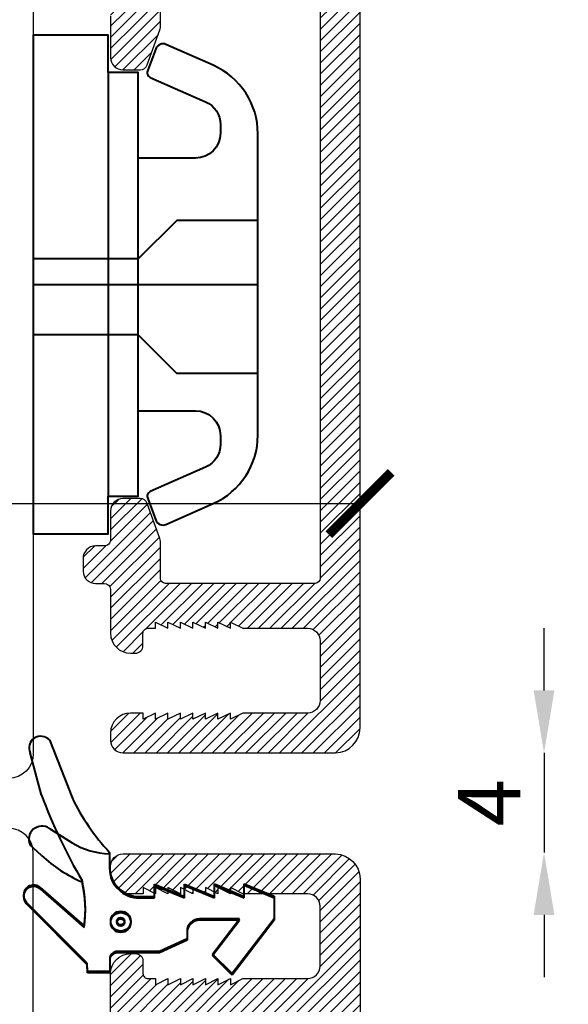
# Model space of a CAD drawing. Units: millimetres. Extents: x 4 to 206, y 3 to 292.
# Drawn here: x 154 to 176, y 150 to 189 of the extents above; entities that cross this region are included whole.
import ezdxf

# ---------------------------------------------------------------- set-up
doc = ezdxf.new("R2010")
doc.units = ezdxf.units.MM
doc.header["$LTSCALE"] = 0.5
doc.layers.add('alu', color=174, linetype='Continuous')
doc.layers.add('karm', color=7, linetype='Continuous', lineweight=40)
doc.styles.get("Standard").update_dxf_attribs({"font": 'arial.ttf'})
doc.dimstyles.new('M1', dxfattribs={"dimtxt": 2.5, "dimasz": 2.5, "dimexe": 1.25, "dimexo": 0.625, "dimtad": 1, "dimdec": 1, "dimtxsty": 'Standard', "dimblk": 'ARCHTICK', "dimcen": 2.5, "dimse1": 1, "dimse2": 1, "dimadec": 1, "dimazin": 0, "dimtfac": 1, "dimtdec": 1, "dimtmove": 0, "dimatfit": 3, "dimldrblk": 'NONE', "dimfxl": 1, "dimarcsym": 0})
doc.dimstyles.new('UK2', dxfattribs={"dimtxt": 2.5, "dimasz": 2.5, "dimexe": 1.25, "dimexo": 0.625, "dimtad": 1, "dimdec": 1, "dimtxsty": 'Standard', "dimcen": 2.5, "dimse1": 1, "dimse2": 1, "dimadec": 1, "dimazin": 0, "dimtfac": 1, "dimtdec": 1, "dimtmove": 0, "dimatfit": 3, "dimfxl": 1, "dimarcsym": 0})

# ---------------------------------------------------------------- blocks, each defined once
blk = doc.blocks.new('*D4')
at = {"color": 0, "lineweight": -2, "transparency": 16777216}
for p, q in [((175.0682155335774, 162.2887240183057), (175.0682155335774, 164.7887239067836)), ((175.0682155335774, 159.7887241298277), (175.0682155335774, 155.7883506391655)), ((175.0682155335774, 153.2883507506875), (175.0682155335774, 150.7883508622095))]:
    blk.add_line(p, q, dxfattribs=at)
at = {"color": 0, "transparency": 16777216}
for points in [[(174.6515488854977, 162.2887240183057), (175.484882181657, 162.2887240183057), (175.0682155335774, 159.7887241298277)], [(174.6515488854977, 153.2883507506875), (175.484882181657, 153.2883507506875), (175.0682155335774, 155.7883506391655)]]:
    blk.add_solid(points, dxfattribs=at)
at = {"layer": 'Defpoints', "color": 0, "transparency": 16777216}
for p in [(166.7120763790754, 159.7887241298277), (166.7120763790718, 155.7883506391655), (175.0682155335774, 155.7883506391655)]:
    blk.add_point(p, dxfattribs=at)
at = {"color": 0, "transparency": 16777216, "insert": (173.1932156172189, 157.7885373844965), "char_height": 2.499999888477964, "attachment_point": 5, "rotation": 90}
blk.add_mtext('4', dxfattribs=at)
blk = doc.blocks.new('*D9')
at = {"color": 0, "lineweight": -2, "transparency": 16777216}
blk.add_line((185.1502564969371, 249.9143423157228), (185.1502564969371, 65.60520564568766), dxfattribs=at)
at = {"color": 0, "transparency": 16777216}
for points in [[(184.7335898488574, 249.9143423157228), (185.5669231450167, 249.9143423157228), (185.1502564969371, 252.4143422042008)], [(184.7335898488574, 65.60520564568766), (185.5669231450167, 65.60520564568766), (185.1502564969371, 63.1052057572097)]]:
    blk.add_solid(points, dxfattribs=at)
at = {"layer": 'Defpoints', "color": 0, "transparency": 16777216}
for p in [(153.1647974852568, 252.4143422042008), (153.1647974852568, 63.10520575720969), (185.1502564969371, 63.1052057572097)]:
    blk.add_point(p, dxfattribs=at)
at = {"color": 0, "transparency": 16777216, "insert": (183.0228691429969, 157.7597739807052), "char_height": 2.499999888477964, "attachment_point": 5, "rotation": 90}
blk.add_mtext('189,3', dxfattribs=at)
blk = doc.blocks.new('_ArchTick')
at = {"color": 0, "linetype": 'ByBlock', "const_width": 0.15}
blk.add_lwpolyline([(-0.5, -0.5), (0.5, 0.5)], dxfattribs=at)
blk = doc.blocks.new('*D10')
at = {"color": 0, "lineweight": -2, "transparency": 16777216}
blk.add_line((37.69853652170241, 169.790266365193), (167.6919361274704, 169.790266365193), dxfattribs=at)
at = {"layer": 'Defpoints', "color": 0, "transparency": 16777216}
for p in [(167.6919361274704, 169.790266365193), (37.69853652170241, 136.2548464621977), (167.6919361274704, 136.2548464621977)]:
    blk.add_point(p, dxfattribs=at)
at = {"color": 0, "lineweight": -2, "transparency": 16777216, "xscale": 2.499999888477964, "yscale": 2.499999888477964, "zscale": 2.499999888477964, "rotation": 180}
blk.add_blockref('_ArchTick', (37.69853652170241, 169.790266365193), dxfattribs=at)
at = {"color": 0, "lineweight": -2, "transparency": 16777216, "xscale": 2.499999888477964, "yscale": 2.499999888477964, "zscale": 2.499999888477964}
blk.add_blockref('_ArchTick', (167.6919361274704, 169.790266365193), dxfattribs=at)
at = {"color": 0, "transparency": 16777216, "insert": (102.6952363245864, 171.6925514099387), "char_height": 2.499999888477964, "attachment_point": 5}
blk.add_mtext('130', dxfattribs=at)
blk = doc.blocks.new('_None')

msp = doc.modelspace()

# ---------------------------------------------------------------- hatches: boundary and pattern name
at = {"layer": 'alu'}
h = msp.add_hatch(dxfattribs=at)
h.set_pattern_fill('ANSI31', color=256, scale=0.1)
h.set_pattern_definition([(45, (-5654.341684552927, 7315.652404167067), (-0.2245063930117644, 0.2245063930117644), [])])
edge = h.paths.add_edge_path()
edge.add_line((159.6919364843434, 188.8866547249881), (159.6920627608604, 191.3781641082093))
edge.add_arc((159.891936475422, 191.3852700676398), 0.1999999910796139, 91.26748649474791, 182.0361360596386, ccw=False)
edge.add_line((159.8875124739607, 191.5852211232577), (165.8916784031546, 191.5852211232577))
edge.add_arc((165.8916784031544, 191.3852211321791), 0.1999999910780552, -0.00030459146057637554, 90, ccw=False)
edge.add_line((166.0916783942293, 191.3852200689544), (166.0915476178665, 166.7852711650158))
edge.add_arc((165.8915476267857, 166.7852711650157), 0.1999999910807837, -90, 0, ccw=False)
edge.add_line((165.8915476267857, 166.5852711739353), (159.891941285766, 166.5852711739944))
edge.add_arc((159.891936475422, 166.7852711650139), 0.1999999910776961, 182.0391016643267, 270.00137806226456, ccw=False)
edge.add_line((159.6920631289313, 166.7781548602161), (159.6919364843418, 168.2838865522845))
edge.add_arc((159.3919364977237, 168.2838865522863), 0.2999999866184471, 359.9999999996526, 380.005017551127)
edge.add_line((159.673835284807, 168.3865172777641), (159.1637823913789, 169.7878760885381))
edge.add_arc((158.8818742590165, 169.6852710356488), 0.2999999866174104, 19.99979969781454, 90)
edge.add_line((158.8818742590165, 169.9852710222658), (158.1920680641657, 169.9852710049718))
edge.add_arc((158.1919365512576, 169.4852710445712), 0.4999999776962884, 89.9849297299941, 180)
edge.add_line((157.6919365735621, 169.4852710445712), (157.6917331657923, 168.3453538784848))
edge.add_arc((157.4419365847143, 168.3352710958707), 0.2499999888470424, -90, 2.3114305791701213, ccw=False)
edge.add_line((157.4419365847143, 168.0852711070238), (157.0881058090469, 168.0852564318472))
edge.add_arc((157.0919366003263, 167.5852711293301), 0.4999999776950428, 90.43898065932943, 181.3650836750462)
edge.add_line((156.5920785260068, 167.5733596544942), (156.5920785260068, 167.0733596768332))
edge.add_arc((157.0919366003263, 167.08527115163), 0.4999999776942224, 181.365083670566, 270.0000000001042)
edge.add_line((157.0919366003272, 166.5852711739362), (157.4334911674209, 166.5851284830624))
edge.add_arc((157.4419365847134, 166.3352711850875), 0.2499999888490647, 2.321785368621704, 91.93591548539592, ccw=False)
edge.add_line((157.6917313395015, 166.3453991120659), (157.6919365735611, 164.5851725177267))
edge.add_arc((158.4919365378746, 164.5851725177272), 0.7999999643131305, 180, 269.9707107769216)
edge.add_line((158.4915275832082, 163.7851726579411), (158.6917630792694, 163.7850702988726))
edge.add_arc((158.6916810057028, 164.0850830275012), 0.3000127398549535, 270.0156742311852, 360.0157598395834)
edge.add_line((158.9916937342077, 164.0851655493316), (158.9920527341923, 164.5850702631849))
edge.add_arc((159.1919735757074, 164.5853504123197), 0.1999210378021596, 90.08020293162252, 180.0802885403646, ccw=False)
edge.add_line((159.1916937252854, 164.7852712542544), (159.495142131987, 164.7852712542535))
edge.add_line((159.4951421319874, 164.7852712542535), (159.4951421319874, 165.0352712431022))
edge.add_line((159.4951421319874, 165.0352712431022), (159.995142109683, 164.7852712542535))
edge.add_line((159.995142109683, 164.7852712542535), (159.995142109683, 165.0352712431013))
edge.add_line((159.995142109683, 165.0352712431013), (160.4951420873786, 164.7852712542544))
edge.add_line((160.4951420873786, 164.7852712542544), (160.4951420873786, 165.0352712431022))
edge.add_line((160.4951420873786, 165.0352712431022), (160.9951420650741, 164.7852712542544))
edge.add_line((160.9951420650741, 164.7852712542544), (160.9951420650741, 165.0352712431022))
edge.add_line((160.9951420650741, 165.0352712431022), (161.4951420427697, 164.7852712542535))
edge.add_line((161.4951420427697, 164.7852712542535), (161.4951420427697, 165.0352712431022))
edge.add_line((161.4951420427697, 165.0352712431022), (161.9951420204652, 164.7852712542544))
edge.add_line((161.9951420204652, 164.7852712542544), (161.9951420204652, 165.0352712431022))
edge.add_line((161.9951420204652, 165.0352712431022), (162.4951419981608, 164.7852712542535))
edge.add_line((162.4951419981608, 164.7852712542535), (162.4951419981608, 165.0352712431022))
edge.add_line((162.4951419981608, 165.0352712431022), (162.9951419758582, 164.7852712542535))
edge.add_line((162.9951419758581, 164.7852712542535), (165.5915476401712, 164.7852712542544))
edge.add_arc((165.5915476401715, 164.2852712765589), 0.4999999776955928, 0, 90, ccw=False)
edge.add_line((166.091547617867, 164.2852712765589), (166.091547617867, 161.8852713836195))
edge.add_arc((165.5915476401715, 161.8852713836195), 0.4999999776955928, -90, 0, ccw=False)
edge.add_line((165.5915476401715, 161.385271405924), (162.9951419758566, 161.385271405924))
edge.add_line((162.9951419758563, 161.385271405924), (162.4951419981607, 161.1352714170762))
edge.add_line((162.4951419981608, 161.1352714170762), (162.4951419981608, 161.385271405924))
edge.add_line((162.4951419981608, 161.385271405924), (161.9951420204652, 161.1352714170762))
edge.add_line((161.9951420204652, 161.1352714170762), (161.9951420204652, 161.385271405924))
edge.add_line((161.9951420204652, 161.385271405924), (161.4951420427696, 161.1352714170762))
edge.add_line((161.4951420427697, 161.1352714170762), (161.4951420427697, 161.385271405924))
edge.add_line((161.4951420427697, 161.385271405924), (160.9951420650741, 161.1352714170762))
edge.add_line((160.9951420650741, 161.1352714170762), (160.9951420650741, 161.385271405924))
edge.add_line((160.9951420650741, 161.385271405924), (160.4951420873785, 161.1352714170762))
edge.add_line((160.4951420873786, 161.1352714170762), (160.4951420873786, 161.385271405924))
edge.add_line((160.4951420873786, 161.385271405924), (159.995142109683, 161.1352714170762))
edge.add_line((159.995142109683, 161.1352714170762), (159.995142109683, 161.385271405924))
edge.add_line((159.995142109683, 161.385271405924), (159.4951421319874, 161.1352714170762))
edge.add_line((159.4951421319874, 161.1352714170762), (159.4951421319874, 161.385271405924))
edge.add_line((159.4951421319874, 161.385271405924), (158.9951421542919, 161.1352714170762))
edge.add_line((158.995142154291, 161.1352714170762), (158.995142154291, 161.385271405924))
edge.add_line((158.995142154291, 161.385271405924), (158.4927399854185, 161.385271405924))
edge.add_arc((158.4927399854187, 160.5852714416114), 0.799999964312221, 90, 180.0000000000651)
edge.add_line((157.6927400211061, 160.5852714416105), (157.6927400211061, 160.2885210532922))
edge.add_arc((158.1927399988017, 160.2885210532922), 0.4999999776955928, 180, 270.00136561793)
edge.add_line((158.1927519160654, 159.7885210757386), (166.7120763790771, 159.7887241298268))
edge.add_arc((166.6919361720793, 160.788521250669), 0.9999999553902945, 271.1540269375548, 360.0000000000521)
edge.add_line((167.6919361274704, 160.7885212506699), (167.6919361274713, 206.2295311722258))
edge.add_arc((167.1919361497758, 206.2295311722264), 0.4999999776955928, 359.9999999998958, 434.999999998287)
edge.add_line((167.321345666569, 206.7124940638232), (160.2713499048746, 208.6015347350381))
edge.add_arc((160.1419364642697, 208.1185728948385), 0.4999999776974464, 74.999534500655, 180.7817183546196)
edge.add_line((159.6419830225241, 208.1117513272275), (159.6419830225223, 206.1117514165788))
edge.add_arc((160.1419364642688, 206.1185729840572), 0.4999999776965082, 180.7817183394034, 270)
edge.add_line((160.1419364642688, 205.6185730063607), (160.5418539351048, 205.6185730177076))
edge.add_arc((160.5419364464251, 205.9185729929795), 0.2999999866184559, 269.9842414975649, 362.2494399249168)
edge.add_line((160.841705259043, 205.9303480068957), (160.8419364330418, 206.5047647398661))
edge.add_arc((161.141936419659, 206.5047647398633), 0.2999999866166281, 77.34594844697398, 179.9999999994789, ccw=False)
edge.add_line((161.2076555573776, 206.7974778876842), (165.8211750048545, 205.5619512259509))
edge.add_arc((165.6918301647556, 205.0789710089266), 0.4999999776969838, 0, 75.0076727101955, ccw=False)
edge.add_line((166.1918301424521, 205.0789710089266), (166.1918301424512, 201.6288707904179))
edge.add_arc((165.6919362166882, 201.6185731847963), 0.499999977696509, -90, 1.180102171056319, ccw=False)
edge.add_line((165.6919362166882, 201.1185732070999), (165.6921048229467, 201.118550974522))
edge.add_line((165.692104822946, 201.1185509745219), (161.1419364196584, 201.1185732071007))
edge.add_arc((161.141936419659, 201.4185731937168), 0.2999999866166281, 180, 270, ccw=False)
edge.add_line((160.8419364330421, 201.4185731937168), (160.8417052590433, 201.4184815336516))
edge.add_line((160.841705259043, 201.4184815336521), (160.841705259043, 201.8303481897463))
edge.add_arc((160.5419364464278, 201.8185731758722), 0.2999999866140443, 2.249439916779607, 91.43976144872236)
edge.add_line((160.5343986667885, 202.1184784506631), (160.1322049253829, 202.1184784506677))
edge.add_arc((160.1419364642679, 201.6185731847963), 0.4999999776955915, 91.11522267965518, 180.7817183393006)
edge.add_line((159.6419830225223, 201.6117516173181), (159.6419830225223, 200.1117516842313))
edge.add_arc((160.1419364642688, 200.1185732517106), 0.4999999776965082, 180.7817183394034, 270)
edge.add_line((160.1419364642688, 199.6185732740141), (165.6918484618022, 199.6184217479499))
edge.add_arc((165.6918368947718, 199.1184217703885), 0.4999999776947838, 0.0007554210483249335, 89.99867451589301, ccw=False)
edge.add_line((166.1918368724228, 199.1184283626808), (166.191936192815, 193.5853593709912))
edge.add_arc((165.6919362151993, 193.5853505970908), 0.4999999776925386, -89.99912837433442, 0.0010054149765892362, ccw=False)
edge.add_line((165.6919438215673, 193.0853506194535), (159.392754383318, 193.0852547915017))
edge.add_arc((159.3927695960583, 192.0852548362236), 0.999999955394122, 90.00087162582186, 179.9522861321733)
edge.add_line((158.3927699874121, 192.0860876001825), (158.3917366745006, 191.345264766738))
edge.add_arc((158.1419365534848, 191.3352700698715), 0.2499999888491052, -89.21366211872243, 2.2912265165671784, ccw=False)
edge.add_line((158.1453674918903, 191.0852936248093), (157.0919366003269, 191.0852700810212))
edge.add_arc((157.0919366003263, 190.5852701033218), 0.4999999776992308, 89.99999999989578, 181.3650836745128)
edge.add_line((156.5920785260023, 190.5733586284905), (156.5920785260068, 190.0733586507931))
edge.add_arc((157.0919366003263, 190.085270125629), 0.4999999776951541, 181.3650836750462, 270.0000000001042)
edge.add_line((157.0919366003272, 189.5852701479334), (157.4417496929567, 189.5852152506974))
edge.add_arc((157.4417313893173, 189.3352152625184), 0.2499999888493643, 0.010223906951296158, 89.99580511471157, ccw=False)
edge.add_line((157.691731374186, 189.3352598727261), (157.691936573562, 187.6853023848307))
edge.add_arc((158.1919365512576, 187.6853023848316), 0.4999999776955928, 180.0000000001042, 270.0150702700059)
edge.add_line((158.1920680641661, 187.1853024244319), (158.8818742590169, 187.1853024071361))
edge.add_arc((158.8818742590165, 187.485302393753), 0.2999999866175376, 270, 340.0002003021854)
edge.add_line((159.1637823913788, 187.3826973408641), (159.6738352848069, 188.784056151638))
edge.add_arc((159.3919364977228, 188.8866868771147), 0.2999999866195333, 339.9949824489325, 360.0000000003474)
h = msp.add_hatch(dxfattribs=at)
h.set_pattern_fill('ANSI31', color=256, scale=0.1)
h.set_pattern_definition([(45, (-5654.341684552927, 7369.216291982529), (-0.2245063930117644, 0.2245063930117644), [])])
edge = h.paths.add_edge_path()
edge.add_line((159.6919364843434, 126.6328932364231), (159.6920627608604, 124.141383853202))
edge.add_arc((159.891936475422, 124.1342778937715), 0.1999999910796139, 177.9638639403614, 268.7325135052521)
edge.add_line((159.8875124739607, 123.9343268381535), (165.8916784031546, 123.9343268381535))
edge.add_arc((165.8916784031544, 124.1343268292312), 0.1999999910780552, 270, 360.0003045914606)
edge.add_line((166.0916783942293, 124.134327892456), (166.0915476178665, 148.7342767963945))
edge.add_arc((165.8915476267857, 148.7342767963946), 0.1999999910807837, 0, 90)
edge.add_line((165.8915476267857, 148.934276787475), (159.891941285766, 148.9342767874159))
edge.add_arc((159.891936475422, 148.7342767963964), 0.1999999910776961, 89.9986219377354, 177.9608983356733)
edge.add_line((159.6920631289313, 148.7413931011943), (159.6919364843418, 147.2356614091259))
edge.add_arc((159.3919364977237, 147.2356614091241), 0.2999999866184471, -20.005017551127025, 3.474269760772586e-10, ccw=False)
edge.add_line((159.673835284807, 147.1330306836471), (159.1637823913789, 145.7316718728732))
edge.add_arc((158.8818742590165, 145.8342769257624), 0.2999999866174104, 270, 340.0002003021855, ccw=False)
edge.add_line((158.8818742590165, 145.5342769391445), (158.1920680641657, 145.5342769564386))
edge.add_arc((158.1919365512576, 146.0342769168392), 0.4999999776962884, 180, 270.0150702700059, ccw=False)
edge.add_line((157.6919365735621, 146.0342769168392), (157.6917331657923, 147.1741940829256))
edge.add_arc((157.4419365847143, 147.1842768655397), 0.2499999888470424, 357.6885694208299, 450)
edge.add_line((157.4419365847143, 147.4342768543866), (157.0881058090469, 147.4342915295631))
edge.add_arc((157.0919366003263, 147.9342768320803), 0.4999999776950428, 178.6349163249538, 269.5610193406706, ccw=False)
edge.add_line((156.5920785260068, 147.9461883069162), (156.5920785260068, 148.4461882845772))
edge.add_arc((157.0919366003263, 148.4342768097804), 0.4999999776942224, 89.9999999998958, 178.634916329434, ccw=False)
edge.add_line((157.0919366003272, 148.9342767874741), (157.4334911674209, 148.934419478348))
edge.add_arc((157.4419365847134, 149.1842767763228), 0.2499999888490647, 268.0640845146041, 357.6782146313783)
edge.add_line((157.6917313395015, 149.1741488493444), (157.6919365735611, 150.9343754436837))
edge.add_arc((158.4919365378746, 150.9343754436841), 0.7999999643131305, 90.02928922307842, 180, ccw=False)
edge.add_line((158.4915275832082, 151.7343753034693), (158.6917630792694, 151.7344776625377))
edge.add_arc((158.6916810057028, 151.4344649339091), 0.3000127398549535, -0.015759839583381563, 89.98432576881481, ccw=False)
edge.add_line((158.9916937342077, 151.4343824120788), (158.9920527341923, 150.9344776982255))
edge.add_arc((159.1919735757074, 150.9341975490916), 0.1999210378021596, 179.9197114596354, 269.9197970683775)
edge.add_line((159.1916937252854, 150.7342767071559), (159.495142131987, 150.7342767071568))
edge.add_line((159.4951421319874, 150.7342767071568), (159.4951421319874, 150.4842767183081))
edge.add_line((159.4951421319874, 150.4842767183081), (159.995142109683, 150.7342767071569))
edge.add_line((159.995142109683, 150.7342767071568), (159.995142109683, 150.484276718309))
edge.add_line((159.995142109683, 150.484276718309), (160.4951420873786, 150.7342767071559))
edge.add_line((160.4951420873786, 150.7342767071559), (160.4951420873786, 150.4842767183081))
edge.add_line((160.4951420873786, 150.4842767183081), (160.9951420650741, 150.7342767071559))
edge.add_line((160.9951420650741, 150.7342767071559), (160.9951420650741, 150.4842767183081))
edge.add_line((160.9951420650741, 150.4842767183081), (161.4951420427697, 150.7342767071569))
edge.add_line((161.4951420427697, 150.7342767071568), (161.4951420427697, 150.4842767183081))
edge.add_line((161.4951420427697, 150.4842767183081), (161.9951420204652, 150.7342767071559))
edge.add_line((161.9951420204652, 150.7342767071559), (161.9951420204652, 150.4842767183081))
edge.add_line((161.9951420204652, 150.4842767183081), (162.4951419981608, 150.7342767071569))
edge.add_line((162.4951419981608, 150.7342767071568), (162.4951419981608, 150.4842767183081))
edge.add_line((162.4951419981608, 150.4842767183081), (162.9951419758582, 150.7342767071569))
edge.add_line((162.9951419758581, 150.7342767071568), (165.5915476401712, 150.7342767071559))
edge.add_arc((165.5915476401715, 151.2342766848515), 0.4999999776955928, 270, 360)
edge.add_line((166.091547617867, 151.2342766848515), (166.091547617867, 153.6342765777909))
edge.add_arc((165.5915476401715, 153.6342765777908), 0.4999999776955928, 0, 90)
edge.add_line((165.5915476401715, 154.1342765554864), (162.9951419758566, 154.1342765554864))
edge.add_line((162.9951419758563, 154.1342765554864), (162.4951419981607, 154.3842765443342))
edge.add_line((162.4951419981608, 154.3842765443342), (162.4951419981608, 154.1342765554864))
edge.add_line((162.4951419981608, 154.1342765554864), (161.9951420204652, 154.3842765443342))
edge.add_line((161.9951420204652, 154.3842765443342), (161.9951420204652, 154.1342765554864))
edge.add_line((161.9951420204652, 154.1342765554864), (161.4951420427696, 154.3842765443342))
edge.add_line((161.4951420427697, 154.3842765443342), (161.4951420427697, 154.1342765554864))
edge.add_line((161.4951420427697, 154.1342765554864), (160.9951420650741, 154.3842765443342))
edge.add_line((160.9951420650741, 154.3842765443342), (160.9951420650741, 154.1342765554864))
edge.add_line((160.9951420650741, 154.1342765554864), (160.4951420873785, 154.3842765443342))
edge.add_line((160.4951420873786, 154.3842765443342), (160.4951420873786, 154.1342765554864))
edge.add_line((160.4951420873786, 154.1342765554864), (159.995142109683, 154.3842765443342))
edge.add_line((159.995142109683, 154.3842765443342), (159.995142109683, 154.1342765554864))
edge.add_line((159.995142109683, 154.1342765554864), (159.4951421319874, 154.3842765443342))
edge.add_line((159.4951421319874, 154.3842765443342), (159.4951421319874, 154.1342765554864))
edge.add_line((159.4951421319874, 154.1342765554864), (158.9951421542919, 154.3842765443342))
edge.add_line((158.995142154291, 154.3842765443342), (158.995142154291, 154.1342765554864))
edge.add_line((158.995142154291, 154.1342765554864), (158.4927399854185, 154.1342765554864))
edge.add_arc((158.4927399854187, 154.9342765197989), 0.799999964312221, 179.9999999999349, 270, ccw=False)
edge.add_line((157.6927400211061, 154.9342765197998), (157.6927400211061, 155.2310269081181))
edge.add_arc((158.1927399988017, 155.2310269081181), 0.4999999776955928, 89.99863438207001, 180, ccw=False)
edge.add_line((158.1927519160654, 155.7310268856718), (166.7120763790771, 155.7308238315836))
edge.add_arc((166.6919361720793, 154.7310267107423), 0.9999999553902945, -5.212541509536095e-11, 88.84597306244518, ccw=False)
edge.add_line((167.6919361274704, 154.7310267107414), (167.6919361274713, 109.2900167891854))
edge.add_arc((167.1919361497758, 109.2900167891848), 0.4999999776955928, -74.99999999828702, 1.0419398677186109e-10, ccw=False)
edge.add_line((167.321345666569, 108.807053897588), (160.2713499048746, 106.9180132263732))
edge.add_arc((160.1419364642697, 107.4009750665718), 0.4999999776974464, 179.2182816453804, 285.000465499345, ccw=False)
edge.add_line((159.6419830225241, 107.4077966341838), (159.6419830225223, 109.4077965448325))
edge.add_arc((160.1419364642688, 109.4009749773531), 0.4999999776965082, 90, 179.2182816605966, ccw=False)
edge.add_line((160.1419364642688, 109.9009749550496), (160.5418539351048, 109.9009749437027))
edge.add_arc((160.5419364464251, 109.6009749684317), 0.2999999866184559, -2.249439924916828, 90.01575850243512, ccw=False)
edge.add_line((160.841705259043, 109.5891999545147), (160.8419364330418, 109.0147832215443))
edge.add_arc((161.141936419659, 109.0147832215471), 0.2999999866166281, 180.0000000005211, 282.654051553026)
edge.add_line((161.2076555573776, 108.7220700737262), (165.8211750048545, 109.9575967354594))
edge.add_arc((165.6918301647556, 110.4405769524838), 0.4999999776969838, 284.9923272898045, 360)
edge.add_line((166.1918301424521, 110.4405769524838), (166.1918301424512, 113.8906771709924))
edge.add_arc((165.6919362166882, 113.9009747766149), 0.499999977696509, 358.8198978289437, 450)
edge.add_line((165.6919362166882, 114.4009747543114), (165.6921048229467, 114.4009969868893))
edge.add_line((165.692104822946, 114.4009969868894), (161.1419364196584, 114.4009747543106))
edge.add_arc((161.141936419659, 114.1009747676935), 0.2999999866166281, 90, 180)
edge.add_line((160.8419364330421, 114.1009747676935), (160.8417052590433, 114.1010664277587))
edge.add_line((160.841705259043, 114.1010664277592), (160.841705259043, 113.689199771665))
edge.add_arc((160.5419364464278, 113.7009747855382), 0.2999999866140443, 268.5602385512776, 357.75056008322036, ccw=False)
edge.add_line((160.5343986667885, 113.4010695107472), (160.1322049253829, 113.4010695107427))
edge.add_arc((160.1419364642679, 113.9009747766149), 0.4999999776955915, 179.2182816606994, 268.8847773203448, ccw=False)
edge.add_line((159.6419830225223, 113.9077963440923), (159.6419830225223, 115.4077962771791))
edge.add_arc((160.1419364642688, 115.4009747097007), 0.4999999776965082, 90, 179.2182816605966, ccw=False)
edge.add_line((160.1419364642688, 115.9009746873971), (165.6918484618022, 115.9011262134614))
edge.add_arc((165.6918368947718, 116.4011261910227), 0.4999999776947838, 270.001325484107, 359.9992445789517)
edge.add_line((166.1918368724228, 116.4011195987305), (166.191936192815, 121.93418859042))
edge.add_arc((165.6919362151993, 121.9341973643204), 0.4999999776925386, 359.9989945850234, 449.9991283743344)
edge.add_line((165.6919438215673, 122.4341973419569), (159.392754383318, 122.4342931699087))
edge.add_arc((159.3927695960583, 123.4342931251867), 0.999999955394122, 180.0477138678267, 269.9991283741781, ccw=False)
edge.add_line((158.3927699874121, 123.4334603612278), (158.3917366745006, 124.1742831946723))
edge.add_arc((158.1419365534848, 124.1842778915388), 0.2499999888491052, 357.7087734834328, 449.2136621187224)
edge.add_line((158.1453674918903, 124.434254336601), (157.0919366003269, 124.4342778803892))
edge.add_arc((157.0919366003263, 124.9342778580885), 0.4999999776992308, 178.6349163254872, 270.00000000010425, ccw=False)
edge.add_line((156.5920785260023, 124.9461893329199), (156.5920785260068, 125.4461893106173))
edge.add_arc((157.0919366003263, 125.4342778357814), 0.4999999776951541, 89.9999999998958, 178.6349163249538, ccw=False)
edge.add_line((157.0919366003272, 125.9342778134769), (157.4417496929567, 125.9343327107129))
edge.add_arc((157.4417313893173, 126.1843326988928), 0.2499999888493643, 270.0041948852884, 359.9897760930487)
edge.add_line((157.691731374186, 126.1842880886852), (157.691936573562, 127.8342455765806))
edge.add_arc((158.1919365512576, 127.8342455765796), 0.4999999776955928, 89.98492972999412, 179.9999999998958, ccw=False)
edge.add_line((158.1920680641661, 128.3342455369793), (158.8818742590169, 128.3342455542752))
edge.add_arc((158.8818742590165, 128.0342455676573), 0.2999999866175376, 19.99979969781458, 90, ccw=False)
edge.add_line((159.1637823913788, 128.1368506205472), (159.6738352848069, 126.7354918097733))
edge.add_arc((159.3919364977228, 126.6328610842957), 0.2999999866195333, -3.474269760772586e-10, 20.00501755106751, ccw=False)

# ---------------------------------------------------------------- linework, layer by layer
at = {"linetype": 'Continuous'}
for points in [[(154.5983123069418, 190.8356789011486), (154.5983123069418, 159.7597738914874, -0.414213562373095), (153.5983123515507, 158.7597739360963), (150.2718236678174, 158.7597739360963, -0.2679595579785761), (149.4057789609897, 159.2598074160542), (148.2512249308902, 161.2597323223135, 0.2679595579785761), (147.3851802240624, 161.7597658022705), (135.8039375491462, 161.7597658022705, 0.267947299102981), (134.9379157170151, 161.2597719438982), (133.7831939401776, 159.2597677944686, -0.267947299102981), (132.9171721080475, 158.7597739360963), (126.3963883780661, 158.7597739360963, -0.414213562373095), (125.8963884003706, 159.2597739137918), (125.8963884003706, 160.7597658468794), (74.89639067542066, 160.7597658468794)], [(154.5983123069418, 124.6838690602617), (154.5983123069418, 155.759774069923, 0.414213562373095), (153.5983123515507, 156.7597740253141), (150.2718236678174, 156.7597740253141, 0.2679595579785761), (149.4057789609897, 156.2597405453571), (148.2512249308902, 154.2598156390977, -0.2679595579785761), (147.3851802240624, 153.7597821591398), (135.8039375491462, 153.7597821591398, -0.267947299102981), (134.9379157170151, 154.2597760175131), (133.7831939401776, 156.2597801669426, 0.267947299102981), (132.9171721080475, 156.7597740253141), (126.3963883780661, 156.7597740253141, 0.414213562373095), (125.8963884003706, 156.2597740476185), (125.8963884003706, 154.7597821145318), (74.89639067542066, 154.7597821145318)]]:
    msp.add_lwpolyline(points, format="xyb", dxfattribs=at)
at = {"layer": 'alu'}
for points in [[(166.0916783942293, 191.3852200689544), (166.091547617867, 166.7852711650157, -0.414213562373095), (165.8915476267857, 166.5852711739353), (159.8919412857658, 166.5852711739944, -0.4038347694154037), (159.6920631289313, 166.7781548602161), (159.6919364843416, 168.2838865522845, 0.08751072434274135), (159.673835284807, 168.3865172777641), (159.1637823913788, 169.7878760885378, 0.31529974974798), (158.8818742590165, 169.9852710222658), (158.1920680641661, 169.9852710049718, 0.4142906029537816), (157.6919365735621, 169.4852710445712), (157.6917331657924, 168.3453538784852, -0.426079455079603), (157.4419365847143, 168.0852711070238), (157.0881058090472, 168.0852564318475, 0.4189557188192256), (156.5920785260068, 167.5733596544942), (156.5920785260068, 167.0733596768332, 0.407252413594473), (157.0919366003272, 166.5852711739362), (157.4334911674205, 166.5851284830624, -0.4122423872649149), (157.6917313395015, 166.3453991120659), (157.6919365735612, 164.5851725177272, 0.4140638452237128), (158.4915275832082, 163.7851726579411), (158.6917630792695, 163.7850702988726, 0.4142139999998105), (158.9916937342077, 164.0851655493316), (158.9920527341919, 164.5850702631851, -0.4142140000021525), (159.1916937252854, 164.7852712542544), (159.4951421319874, 164.7852712542535), (159.4951421319874, 165.0352712431022), (159.995142109683, 164.7852712542535), (159.995142109683, 165.0352712431013), (160.4951420873786, 164.7852712542544), (160.4951420873786, 165.0352712431022), (160.9951420650741, 164.7852712542544), (160.9951420650741, 165.0352712431022), (161.4951420427697, 164.7852712542535), (161.4951420427697, 165.0352712431022), (161.9951420204652, 164.7852712542544), (161.9951420204652, 165.0352712431022), (162.4951419981608, 164.7852712542535), (162.4951419981608, 165.0352712431022), (162.9951419758581, 164.7852712542535), (165.5915476401715, 164.7852712542544, -0.414213562373095), (166.091547617867, 164.2852712765589), (166.091547617867, 161.8852713836195, -0.414213562373095), (165.5915476401715, 161.385271405924), (162.9951419758563, 161.385271405924), (162.4951419981608, 161.1352714170762), (162.4951419981608, 161.385271405924), (161.9951420204652, 161.1352714170762), (161.9951420204652, 161.385271405924), (161.4951420427697, 161.1352714170762), (161.4951420427697, 161.385271405924), (160.9951420650741, 161.1352714170762), (160.9951420650741, 161.385271405924), (160.4951420873786, 161.1352714170762), (160.4951420873786, 161.385271405924), (159.995142109683, 161.1352714170762), (159.995142109683, 161.385271405924), (159.4951421319874, 161.1352714170762), (159.4951421319874, 161.385271405924), (158.995142154291, 161.1352714170762), (158.995142154291, 161.385271405924), (158.4927399854187, 161.385271405924, 0.414213562373095), (157.6927400211061, 160.5852714416105), (157.6927400211061, 160.2885210532922, 0.4142205433623036), (158.1927519160654, 159.7885210757386), (166.7120763790772, 159.7887241298267, 0.4083264623189396), (167.6919361274704, 160.7885212506699), (167.6919361274713, 206.2295311722255, 0.3394542588554158)], [(159.6919364843434, 188.8866547249881), (159.6920627608606, 191.3781641082087, -0.4181483423206489)], [(157.691731374186, 189.3352598727261), (157.6919365735621, 187.6853023848307, 0.4142906029532486), (158.1920680641661, 187.1853024244319), (158.8818742590165, 187.1853024071361, 0.31529974974798), (159.1637823913788, 187.3826973408641), (159.673835284807, 188.7840561516377, 0.08751072434248001), (159.6919364843416, 188.8866868771165)], [(157.6917313395015, 149.1741488493444), (157.6919365735612, 150.9343754436841, -0.4140638452237128), (158.4915275832082, 151.7343753034693), (158.6917630792695, 151.7344776625378, -0.4142139999998105), (158.9916937342077, 151.4343824120788), (158.9920527341919, 150.9344776982261, 0.4142140000021525), (159.1916937252854, 150.7342767071559), (159.4951421319874, 150.7342767071568), (159.4951421319874, 150.4842767183081), (159.995142109683, 150.7342767071568), (159.995142109683, 150.484276718309), (160.4951420873786, 150.7342767071559), (160.4951420873786, 150.4842767183081), (160.9951420650741, 150.7342767071559), (160.9951420650741, 150.4842767183081), (161.4951420427697, 150.7342767071568), (161.4951420427697, 150.4842767183081), (161.9951420204652, 150.7342767071559), (161.9951420204652, 150.4842767183081), (162.4951419981608, 150.7342767071568), (162.4951419981608, 150.4842767183081), (162.9951419758581, 150.7342767071568), (165.5915476401715, 150.7342767071559, 0.414213562373095), (166.091547617867, 151.2342766848515), (166.091547617867, 153.6342765777908, 0.414213562373095), (165.5915476401715, 154.1342765554864), (162.9951419758563, 154.1342765554864), (162.4951419981608, 154.3842765443342), (162.4951419981608, 154.1342765554864), (161.9951420204652, 154.3842765443342), (161.9951420204652, 154.1342765554864), (161.4951420427697, 154.3842765443342), (161.4951420427697, 154.1342765554864), (160.9951420650741, 154.3842765443342), (160.9951420650741, 154.1342765554864), (160.4951420873786, 154.3842765443342), (160.4951420873786, 154.1342765554864), (159.995142109683, 154.3842765443342), (159.995142109683, 154.1342765554864), (159.4951421319874, 154.3842765443342), (159.4951421319874, 154.1342765554864), (158.995142154291, 154.3842765443342), (158.995142154291, 154.1342765554864), (158.4927399854187, 154.1342765554864, -0.414213562373095), (157.6927400211061, 154.9342765197998), (157.6927400211061, 155.2310269081181, -0.4142205433623036), (158.1927519160654, 155.7310268856718), (166.7120763790772, 155.7308238315836, -0.4083264623189396), (167.6919361274704, 154.7310267107414), (167.6919361274713, 109.2900167891858, -0.3394542588554158)]]:
    msp.add_lwpolyline(points, format="xyb", dxfattribs=at)
at = {"layer": 'karm', "color": 0}
for p, q in [((157.5963131126782, 187.0768026029154), (157.5963131126782, 170.0768033612658)), ((158.7963130591479, 173.5102191791284), (158.7963130591479, 183.6433867850519)), ((154.5963132465049, 178.5768029820892), (163.5963128450248, 178.5768029820892)), ((155.2399736392299, 160.3044184255978), (155.2399534375782, 160.3040943748547)), ((155.2399534375782, 160.3040943748547), (156.1494056932161, 157.9909736771724)), ((154.9238568494802, 158.0934486235265), (154.4777524130131, 159.7831586928496)), ((154.9235214760083, 158.093599797674), (154.9238568494802, 158.0934486235265)), ((156.1494056932161, 157.9909736771724), (156.1498787878481, 157.9909358426867)), ((155.2399736392281, 156.7564231648339), (155.2399534375763, 156.7560991140899)), ((155.2399534375763, 156.7560991140899), (156.1494056932142, 156.1735540979807)), ((154.9238568494784, 155.6701931135076), (154.4777524130113, 156.0876238754308)), ((156.1494056932142, 156.1735540979807), (156.1498787878463, 156.173516263495)), ((154.9235214760065, 155.6703442876542), (154.9238568494784, 155.6701931135076)), ((157.6506533842021, 155.7955698136693), (157.6526244534789, 155.2179984891991)), ((157.6506533842003, 155.7380430060848), (157.6526244534771, 155.1604716816146)), ((159.455575513648, 154.0224370909036), (159.4543435953501, 154.5224355509745)), ((159.4543435953501, 154.5224355509745), (160.6555718178179, 154.0253936948202)), ((159.4555755136462, 153.9649102833182), (159.4543435953483, 154.4649087433891)), ((159.4543435953483, 154.4649087433891), (160.6555718178161, 153.9678668872348)), ((160.6555718178179, 154.0253936948202), (160.6543398995191, 154.5253921548901)), ((160.6543398995191, 154.5253921548901), (161.8555681219868, 154.0283502987359)), ((160.6555718178161, 153.9678668872348), (160.6543398995173, 154.4678653473047)), ((160.6543398995173, 154.4678653473047), (161.855568121985, 153.9708234911504)), ((161.8555681219868, 154.0283502987359), (161.854336203688, 154.5283487588058)), ((161.854336203688, 154.5283487588058), (163.0555644261549, 154.0313069026515)), ((161.855568121985, 153.9708234911504), (161.8543362036862, 154.4708219512204)), ((161.8543362036862, 154.4708219512204), (163.0555644261531, 153.9737800950661)), ((163.0555644261549, 154.0313069026515), (163.054332507857, 154.5313053627224)), ((163.054332507857, 154.5313053627224), (164.2555607303248, 154.0342635065681)), ((163.0555644261531, 153.9737800950661), (163.0543325078552, 154.473778555137)), ((163.0543325078552, 154.473778555137), (164.2555607303229, 153.9767366989827)), ((154.8759396141013, 154.38494282375), (154.8761998150148, 154.3852674658137)), ((154.8759396140995, 154.3274160161645), (154.876199815013, 154.3277406582283)), ((154.8761998150148, 154.3852674658137), (156.6390489785163, 152.8417654843324)), ((154.876199815013, 154.3277406582283), (156.6390489785144, 152.7842386767479)), ((156.7574711281004, 151.3466476544327), (154.3172042272708, 153.8026587308896)), ((154.3172042272708, 153.8026587308896), (154.3172049196082, 153.8023777317549)), ((156.7574711280986, 151.2891208468473), (154.317204227269, 153.7451319233051)), ((154.317204227269, 153.7451319233051), (154.3172049196064, 153.7448509241704)), ((158.8555773615635, 154.0209587889458), (159.455575513648, 154.0224370909036)), ((158.8557354427039, 154.0205201771205), (158.8555773615635, 154.0209587889458)), ((158.8555773615617, 153.9634319813613), (159.4555755136462, 153.9649102833182)), ((158.8557354427021, 153.9629933695351), (158.8555773615617, 153.9634319813613)), ((164.2555607303248, 154.0342635065681), (164.2577781832624, 153.1342662784409)), ((164.2555607303229, 153.9767366989827), (164.2577781832606, 153.0767394708555)), ((162.8677824642664, 153.1308415455715), (161.2577874228382, 153.1268747686509)), ((161.2577874228382, 153.1268747686509), (161.2579455015166, 153.1264371568222)), ((162.8677824642646, 153.073314737986), (161.2577874228364, 153.0693479610663)), ((161.2577874228364, 153.0693479610663), (161.2579455015148, 153.0689103492368)), ((161.7772746262526, 151.7121504694151), (162.8677824642664, 153.1308415455715)), ((161.7772746262508, 151.6546236618296), (162.8677824642646, 153.073314737986)), ((164.2577781832624, 153.1342662784409), (162.563203859535, 150.9300845319158)), ((164.2577781832606, 153.0767394708555), (162.5632038595331, 150.8725577243313)), ((156.6390489785163, 152.8417654843324), (156.6394098369647, 152.841823373602)), ((156.6390489785144, 152.7842386767479), (156.6394098369628, 152.7842965660175)), ((160.7591789597436, 152.6252067784526), (160.7590208810661, 152.6256443902821)), ((160.7590208810661, 152.6256443902821), (160.7597600320451, 152.3256453142394)), ((160.7591789597418, 152.5676799708681), (160.7590208810643, 152.5681175826967)), ((160.7590208810643, 152.5681175826967), (160.7597600320432, 152.268118506654)), ((160.7597600320451, 152.3256453142394), (159.6609953381894, 151.8229366339128)), ((160.7597600320432, 152.268118506654), (159.6609953381876, 151.7654098263274)), ((159.6609953381894, 151.8229366339128), (157.9610005739496, 151.8187481116984)), ((159.6609953381876, 151.7654098263274), (157.9610005739478, 151.7612213041139)), ((162.563203859535, 150.9300845319158), (161.7772746262526, 151.7121504694151)), ((156.7629753390584, 151.0157939716692), (156.7574711281004, 151.3466476544327)), ((156.7629753390565, 150.9582671640846), (156.7574711280986, 151.2891208468473)), ((157.6617406488858, 151.5180098846768), (157.6629725671846, 151.0180114246068)), ((157.661740648884, 151.4604830770913), (157.6629725671828, 150.9604846170214)), ((162.5632038595331, 150.8725577243313), (161.7772746262508, 151.6546236618296)), ((157.6629725671846, 151.0180114246068), (156.7629753390584, 151.0157939716692)), ((157.6629725671828, 150.9604846170214), (156.7629753390565, 150.9582671640846))]:
    msp.add_line(p, q, dxfattribs=at)
msp.add_lwpolyline([(161.8094384885771, 169.7867606622567, 0.2969161619592563), (163.5963128450257, 172.5305401167125), (163.5963128450248, 178.5768029820902), (163.5963128450248, 184.6230658474669, 0.2969161619592563), (161.8094384885762, 187.3668453019227), (159.9150255869399, 188.2044347128331, 0.4329507749675273), (159.5121850948408, 188.0337004374051), (159.1927052059473, 187.1658952416228, 0.4460027993902235), (159.2850352449968, 186.8829766157869), (161.5006881264553, 185.9033552300989, -0.2969161619592563), (162.0963129119382, 184.9887620786139), (162.0963129119382, 184.643386740443, -0.414213562373095), (161.0963129565462, 183.6433867850519), (158.7963130591479, 183.6433867850519), (158.7963130591479, 187.0768026029154), (157.5963131126782, 187.0768026029154), (157.5963131126782, 188.5768025360021), (154.5963132465049, 188.5768025360021), (154.5963132465049, 168.5768034281791), (157.5963131126782, 168.5768034281791), (157.5963131126782, 170.0768033612658), (158.7963130591479, 170.0768033612658), (158.7963130591479, 170.238636172081), (158.7963130591479, 173.5102191791284), (161.0963129565462, 173.5102191791284, -0.414213562373095), (162.0963129119391, 172.5102192237373), (162.0963129119391, 172.1648438855655, -0.2969161619592563), (161.5006881264562, 171.2502507340796), (159.2850352449968, 170.2706293483925, 0.4460027993897959), (159.1927052059473, 169.9877107225566), (159.5121850948408, 169.1199055267734, 0.4329507749677017), (159.9150255869408, 168.9491712513463)], format="xyb", close=True, dxfattribs=at)
at = {"layer": 'karm', "color": 0, "linetype": 'Continuous'}
for points in [[(163.5963128450248, 181.1479481496726), (160.3463129900028, 181.1479481496726), (158.7963130591479, 179.5979482188159), (154.5963132465049, 179.5979482188159)], [(163.5963128450248, 175.0056578591166), (160.3463129900028, 175.0056578591166), (158.7963130591479, 176.5556577899724), (154.5963132465049, 176.5556577899724)]]:
    msp.add_lwpolyline(points, dxfattribs=at)
at = {"layer": 'karm', "color": 0}
for centre, radius in [((158.1017382029167, 153.0370885098691), 0.3999999821564741), ((158.1017382029167, 153.0370885098691), 0.3999999821564741), ((158.1017382029149, 152.9795617022846), 0.3999999821564741), ((158.1017382029149, 152.9795617022846), 0.3999999821564741), ((158.1017382029167, 153.0370885098691), 0.1499999933086777), ((158.1017382029149, 152.9795617022846), 0.1499999933086777)]:
    msp.add_circle(centre, radius, dxfattribs=at)
for centre, radius, start, end in [((154.899066993672, 159.9846202985937), 0.4674271954214029, 43.17010889521341, 205.5722451073449), ((175.8509760883062, 165.9260279370264), 22.34514012281027, 200.5191502765076, 210.2579700299888), ((164.0956315059984, 161.8113369682651), 8.816487453536515, 205.6787350328664, 223.0299952110234), ((154.9424393702748, 156.3264391599077), 0.5228889802744959, 55.3180868681227, 207.2131357012211), ((157.7305055755287, 158.813977212968), 3.077403949374413, 239.0945122137318, 268.5160344459327), ((158.9099025097703, 160.0020282702571), 5.886825958994329, 227.3771211968216, 246.3670627540979), ((158.8527779445094, 155.2205155825932), 1.199999049979393, 180.1411247832335, 270.1412103917621), ((158.8527779445076, 155.1629887750078), 1.199999049979393, 180.1411247832335, 270.1412103917621), ((154.6121793433022, 154.0786916241032), 0.4041772850329934, 49.26317109280446, 223.129158852915), ((151.7295385841153, 153.5157749281361), 4.955910251146658, 352.1841606025362, 13.42550766210665), ((151.7295385841135, 153.4582481205507), 4.955910251146658, 352.1841606025362, 13.42550766210665), ((154.6121793433003, 154.0211648165177), 0.4041772850329934, 49.26317109280446, 223.129158852915), ((161.2591770453573, 152.6264390693677), 0.4999996041582607, 90.1411247832335, 180.1412103918143), ((161.2591770453555, 152.5689122617823), 0.4999996041582607, 90.1411247832335, 180.1412103918143), ((157.9618975789308, 151.5183116473963), 0.2999997624950472, 90.1411247832335, 180.1412103918143), ((157.961897578929, 151.4607848398118), 0.2999997624950472, 90.1411247832335, 180.1412103918143)]:
    msp.add_arc(centre, radius, start, end, dxfattribs=at)

# ---------------------------------------------------------------- dimensions: what is measured, and where the dimension line sits
for base, p1, p2, picture, middle in [((185.1502564969371, 63.1052057572097), (153.1647974852567, 252.4143422042007), (153.1647974852567, 63.10520575720966), '*D9', (183.0228691429969, 157.7597739807052)), ((175.0682155335774, 155.7883506391655), (166.7120763790754, 159.7887241298276), (166.7120763790717, 155.7883506391654), '*D4', (173.1932156172189, 157.7885373844965))]:
    dim = msp.add_linear_dim(base=base, p1=p1, p2=p2, angle=90, dimstyle='UK2', override={"dimscale": 0.9999999553911857, "dimlfac": 1.000000044608816})
    dim.commit()
    dim.dimension.update_dxf_attribs({"geometry": picture, "text_midpoint": middle})
dim = msp.add_linear_dim(base=(167.6919361274704, 169.790266365193), p1=(37.69853652170241, 136.2548464621977), p2=(167.6919361274704, 136.2548464621977), dimstyle='M1', override={"dimscale": 0.9999999553911857, "dimlfac": 1.000000044608816})
dim.commit()
dim.dimension.update_dxf_attribs({"geometry": '*D10', "text_midpoint": (102.6952363245864, 171.6925514099387)})

doc.saveas('drawing.dxf')
